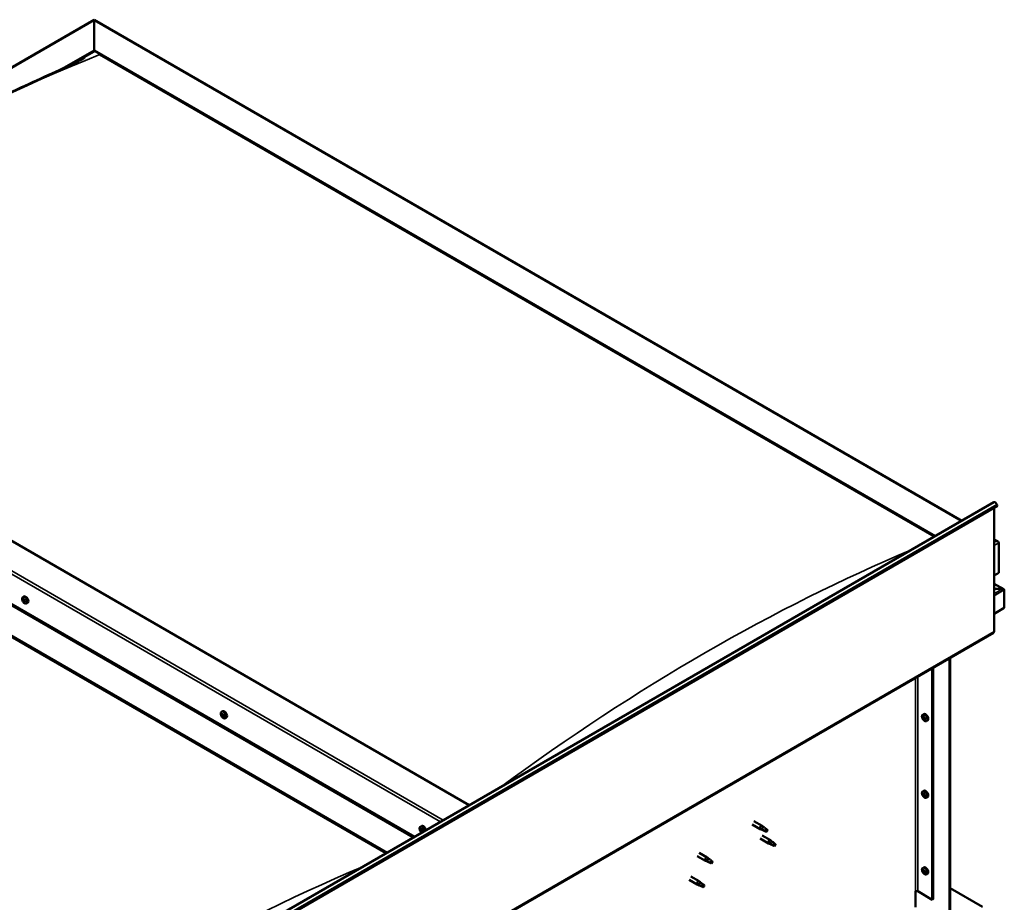
# Model space of a CAD drawing. Units: millimetres. Extents: x -5944 to 24163, y 3223 to 8837.
# Drawn here: x 10958 to 12229, y 4371 to 5509 of the extents above; entities that cross this region are included whole.
import ezdxf

# ---------------------------------------------------------------- set-up
doc = ezdxf.new("R2010")
doc.units = ezdxf.units.MM
doc.header["$LTSCALE"] = 25
doc.layers.add('Visible (ISO)', color=7, linetype='Continuous', lineweight=50)
doc.layers.add('Visible Narrow (ISO)', color=7, linetype='Continuous', lineweight=35)

msp = doc.modelspace()

# ---------------------------------------------------------------- linework, layer by layer
at = {"layer": 'Visible (ISO)'}
for p, q in [((10384, 5121.7), (11054.7, 5508.9)), ((11054.7, 5508.9), (11054.7, 5508)), ((11054.7, 5508), (11054.7, 5508.9)), ((11054.7, 5508.9), (12173.8, 4862.8)), ((11054.7, 5469.3), (11054.7, 5508)), ((11054.7, 5508), (11054.7, 5469.3)), ((11016.3, 5447.1), (11054.7, 5469.3)), ((11027.4, 5452.2), (11054.7, 5468)), ((11054.7, 5468), (11054.7, 5469.3)), ((11054.7, 5469.3), (11054.7, 5468)), ((11054.7, 5469.3), (12139.4, 4843)), ((11061.8, 5464), (12138.4, 4842.4)), ((11061.8, 5464), (12138.4, 4842.4)), ((11538.4, 4496), (10453.7, 5122.3)), ((10347.6, 5100.6), (11466.7, 4454.6)), ((10383, 5081.4), (11467.7, 4455.2)), ((10347.6, 5061), (11432.3, 4434.7)), ((10354.7, 5055.7), (11431.3, 4434.1)), ((11431.3, 4434.1), (10354.7, 5055.7)), ((10942.3, 4151.8), (12215.1, 4886.7)), ((12219.7, 4882.1), (10946.9, 4147.2)), ((12215.4, 4879.6), (12215.4, 4719.9)), ((12219, 4883.8), (12219.7, 4882.1)), ((12215.4, 4838.8), (12220.4, 4835.9)), ((12217.9, 4836.5), (12215.4, 4836.5)), ((12215.4, 4836.5), (12217.9, 4836.5)), ((12221.4, 4795.7), (12221.4, 4834.4)), ((12221.4, 4834.4), (12221.4, 4795.7)), ((12215.4, 4792.2), (12221.4, 4795.7)), ((12227.8, 4774.4), (12215.4, 4781.6)), ((10962.6, 4764.3), (10963.9, 4765.1)), ((12226.2, 4774.8), (12215.4, 4774.8)), ((12215.4, 4774.8), (12226.2, 4774.8)), ((12228.5, 4773.6), (12228.5, 4773.6)), ((12228.5, 4773.6), (12228.5, 4773.6)), ((12228.5, 4773.6), (12228.5, 4750.3)), ((12228.5, 4773.6), (12228.5, 4773.6)), ((12228.5, 4773.6), (12228.5, 4750.3)), ((12228.5, 4750.3), (12228.5, 4773.5)), ((10962.9, 4760.7), (10963.7, 4761.2)), ((10963.7, 4758.3), (10964.9, 4759)), ((10964.3, 4761), (10964.4, 4761)), ((10965.2, 4758.6), (10965.6, 4758.8)), ((10967.4, 4756.1), (10968.7, 4756.8)), ((12228.5, 4750.3), (12215.4, 4742.8)), ((12228.5, 4750.3), (12228.5, 4750.3)), ((12228.5, 4750.3), (12228.5, 4750.3)), ((10941.9, 3983.5), (12214.7, 4718.3)), ((12157.8, 4342.1), (12157.8, 4685.5)), ((12158.8, 4342.7), (12158.8, 4686.1)), ((12135.5, 4672.6), (12135.5, 4374.1)), ((12136.6, 4673.2), (12136.6, 4374.8)), ((11218.9, 4616.3), (11220.3, 4617.1)), ((11219.6, 4613.1), (11220.3, 4613.5)), ((11221.1, 4610.2), (11221.8, 4610.6)), ((12123.3, 4612.6), (12124.7, 4613.4)), ((11223.7, 4608.1), (11225, 4608.9)), ((12123.4, 4608.3), (12124.6, 4608.9)), ((12124.3, 4609.5), (12124.8, 4609.8)), ((12125.2, 4606.5), (12126, 4606.9)), ((12126, 4607.7), (12126.1, 4607.7)), ((12128.1, 4604.4), (12129.4, 4605.2)), ((12123.3, 4513.8), (12124.7, 4514.6)), ((12123.4, 4509.5), (12124.6, 4510.1)), ((12124.3, 4510.7), (12124.8, 4511)), ((12126, 4508.9), (12126.1, 4508.9)), ((12125.2, 4507.7), (12126, 4508.1)), ((12128.1, 4505.6), (12129.4, 4506.4)), ((11903.1, 4471.3), (11913.7, 4465.1)), ((11905.5, 4475.4), (11916.1, 4469.3)), ((11475.3, 4468.3), (11476.6, 4469.1)), ((11475.6, 4464.8), (11476.4, 4465.3)), ((11476.3, 4462.4), (11477.4, 4463)), ((11477.1, 4464.9), (11477.1, 4464.9)), ((11477.8, 4462.5), (11478.3, 4462.8)), ((11916.2, 4464.1), (11913.8, 4465.1)), ((11913.9, 4465.9), (11916, 4464.9)), ((11916, 4464.9), (11920, 4462.6)), ((11917.8, 4468), (11916.2, 4469.2)), ((11920, 4462.6), (11922.3, 4462.9)), ((11921.6, 4465), (11922.9, 4464.3)), ((11922.9, 4464.3), (11922.3, 4462.9)), ((11913.7, 4452.9), (11924.3, 4446.8)), ((11916.1, 4457.1), (11926.7, 4450.9)), ((11926.8, 4445.7), (11924.4, 4446.7)), ((11924.5, 4447.5), (11926.6, 4446.6)), ((11926.6, 4446.6), (11930.6, 4444.2)), ((11928.4, 4449.6), (11926.8, 4450.9)), ((11932.2, 4446.6), (11933.5, 4445.9)), ((11933.5, 4445.9), (11932.9, 4444.6)), ((11834.8, 4434.6), (11845.4, 4428.5)), ((11930.6, 4444.2), (11932.9, 4444.6)), ((11832.4, 4430.4), (11843, 4424.3)), ((11845.5, 4423.2), (11843.1, 4424.3)), ((11843.2, 4425.1), (11845.3, 4424.1)), ((11845.3, 4424.1), (11849.3, 4421.8)), ((11847.1, 4427.2), (11845.5, 4428.4)), ((11849.3, 4421.8), (11851.6, 4422.1)), ((11850.9, 4424.2), (11852.2, 4423.4)), ((11852.2, 4423.4), (11851.6, 4422.1)), ((12123.3, 4415), (12124.7, 4415.8)), ((12123.4, 4410.7), (12124.6, 4411.3)), ((12124.3, 4411.9), (12124.8, 4412.2)), ((12125.2, 4408.9), (12126, 4409.3)), ((12126, 4410.1), (12126.1, 4410.1)), ((12128.1, 4406.8), (12129.4, 4407.6)), ((11821.8, 4399.8), (11832.4, 4393.7)), ((11824.2, 4404), (11834.8, 4397.9)), ((11832.6, 4394.5), (11834.7, 4393.5)), ((11836.5, 4396.6), (11834.9, 4397.8)), ((11834.9, 4392.6), (11832.5, 4393.7)), ((11834.7, 4393.5), (11838.7, 4391.1)), ((11838.7, 4391.1), (11841, 4391.5)), ((11840.3, 4393.6), (11841.6, 4392.8)), ((11841.6, 4392.8), (11841, 4391.5)), ((12113.9, 4385), (12113.9, 4364.5)), ((12116.8, 4385), (12135.5, 4374.1)), ((12158.8, 4388.8), (12200.2, 4365)), ((12135.5, 4374.1), (12136.6, 4374.8))]:
    msp.add_line(p, q, dxfattribs=at)
for centre in [(10969.5, 4762.8), (11225.8, 4614.8), (12130.2, 4611.1), (12130.2, 4512.3), (11482.1, 4466.8), (12130.2, 4413.5)]:
    msp.add_arc(centre, 8, 204.1421, 215.8579, dxfattribs=at)
for centre, major_axis, start_param, end_param in [((12216.8, 4883.6), (-1.75, 3.03), 4.45059, 6.283185), ((12217.9, 4834.4), (-3.54, 0), 3.141593, 4.712389), ((12217.9, 4834.4), (-3.54, 0), 3.141593, 4.712389), ((10966.3, 4761), (-2.38, 4.11), 3.141593, 6.283185), ((12226.2, 4773.5), (2.26, 0), 0.785398, 1.570796), ((12226.2, 4773.5), (2.26, 0), 0.062541, 1.570796), ((12227.4, 4774.2), (0.8, -1.39), 0.84598, 0.847939), ((12227.4, 4772.9), (-0.8, -1.39), 2.356194, 2.418735), ((10964, 4759.6), (-1.1, 1.91), 6.183164, 7.03578), ((10962.8, 4760.3), (-0.225, 0.39), 5.795132, 6.636722), ((10962.8, 4760.3), (0.225, -0.39), 4.487827, 5.329417), ((10964, 4759.6), (-1.1, 1.91), 0.947177, 1.799792), ((10962.5, 4761.4), (0.394, -0.682), 5.795132, 7.423812), ((10962.6, 4759.4), (0.394, -0.682), 0.559144, 2.187824), ((10963.3, 4761.3), (-0.225, 0.39), 0.299037, 1.140627), ((10963.5, 4758.6), (0.225, -0.39), 3.700737, 4.542327), ((10964, 4759.6), (-1.1, 1.91), 5.135967, 5.988582), ((10963.3, 4761.3), (-0.225, 0.39), 4.747935, 5.589525), ((10963.9, 4761.7), (0.394, -0.682), 4.747935, 6.376615), ((10963.5, 4758.6), (0.225, -0.39), 5.535024, 6.376615), ((10964, 4759.6), (1.1, -1.91), 5.135967, 5.988582), ((10963.9, 4760.9), (0.225, -0.39), 3.966084, 5.329417), ((10964.1, 4757.6), (-0.394, 0.682), 4.747935, 6.376615), ((10963.8, 4760), (0.394, -0.682), 0.559144, 2.187824), ((10964.6, 4760.6), (-0.225, 0.39), 5.535024, 6.376615), ((10964.6, 4759.3), (0.225, -0.39), 3.700737, 6.128152), ((10964.7, 4758), (0.225, -0.39), 4.747935, 5.589525), ((10964, 4759.6), (1.1, -1.91), 0.947177, 1.799792), ((10964.6, 4760.6), (-0.225, 0.39), 3.700737, 4.542327), ((10965.4, 4759.9), (-0.394, 0.682), 0.559144, 2.187824), ((10965.3, 4758.3), (-0.394, 0.682), 5.124474, 6.283185), ((10964, 4759.6), (1.1, -1.91), 6.183164, 7.03578), ((10965.5, 4757.9), (-0.394, 0.682), 5.795132, 7.423812), ((10964.7, 4758), (0.225, -0.39), 0.299037, 1.140627), ((10965.3, 4759), (-0.225, 0.39), 4.487827, 5.329417), ((10965.3, 4759), (0.225, -0.39), 5.795132, 6.636722), ((12212.9, 4721.4), (1.75, -3.03), 0, 0.785398), ((11220.3, 4611.6), (-1.1, 1.91), 0.549803, 1.402419), ((11219.1, 4612.8), (0.225, -0.39), 4.090453, 4.932044), ((11220.3, 4611.6), (-1.1, 1.91), 5.785791, 6.638407), ((11219.1, 4612.8), (-0.225, 0.39), 5.397759, 6.239349), ((11218.7, 4612.2), (0.394, -0.682), 0.161771, 1.790451), ((11219.4, 4611.2), (-0.225, 0.39), 0.161771, 1.003361), ((11219.2, 4613.8), (0.394, -0.682), 5.397759, 7.026439), ((11219.4, 4611.2), (0.225, -0.39), 5.137651, 5.979241), ((11220.3, 4611.6), (-1.1, 1.91), 1.597001, 2.449616), ((11219.8, 4610.1), (-0.394, 0.682), 4.350561, 5.979241), ((11220.1, 4613.2), (-0.225, 0.39), 6.184848, 7.026439), ((11219.8, 4612.9), (0.394, -0.682), 0.161771, 1.790451), ((11220.3, 4613.5), (0.225, -0.39), 4.721751, 4.932044), ((11220.3, 4611.6), (1.1, -1.91), 1.597001, 2.449616), ((11220.1, 4613.2), (-0.225, 0.39), 4.350561, 5.192151), ((11220.5, 4611.9), (-0.225, 0.39), 0.161771, 2.837649), ((11222.6, 4613), (-2.37, 4.11), 3.141593, 6.283185), ((11220.9, 4613.2), (0.394, -0.682), 4.350561, 5.979241), ((11220.9, 4610.8), (-0.394, 0.682), 4.350561, 5.979241), ((11221.3, 4612), (-0.225, 0.39), 5.137651, 5.979241), ((11222, 4611), (-0.394, 0.682), 0.161771, 1.790451), ((11221.7, 4610.7), (0.225, -0.39), 4.350561, 4.990714), ((11220.3, 4611.6), (1.1, -1.91), 0.549803, 1.402419), ((11221.3, 4612), (0.225, -0.39), 0.161771, 1.003361), ((11221.6, 4610.5), (-0.225, 0.39), 4.090453, 4.932044), ((12127, 4609.3), (-2.37, 4.11), 3.141593, 6.283185), ((11220.6, 4610.1), (0.225, -0.39), 4.350561, 5.192151), ((11220.3, 4611.6), (1.1, -1.91), 5.785791, 6.638407), ((11220.6, 4610.1), (0.225, -0.39), 6.184848, 7.026439), ((11221.5, 4609.5), (-0.394, 0.682), 5.397759, 7.026439), ((11221.6, 4610.5), (0.225, -0.39), 5.397759, 6.239349), ((12124.7, 4608), (-1.1, 1.91), 0.35909, 1.211706), ((12123.6, 4609.3), (0.225, -0.39), 3.89974, 4.741331), ((12123.6, 4607.9), (-0.225, 0.39), 6.254244, 7.095834), ((12123, 4609), (0.394, -0.682), 6.254244, 7.882923), ((12124.7, 4608), (-1.1, 1.91), 5.595078, 6.447694), ((12123.6, 4609.3), (-0.225, 0.39), 5.207046, 6.048636), ((12123.6, 4607.9), (0.225, -0.39), 4.946938, 5.788528), ((12124.7, 4608), (-1.1, 1.91), 1.406288, 2.258904), ((12123.9, 4610.2), (0.394, -0.682), 5.207046, 6.835726), ((12123.9, 4606.8), (0.394, -0.682), 1.018256, 2.646936), ((12124.7, 4609.4), (-0.225, 0.39), 5.994136, 6.835726), ((12124.8, 4608.5), (-0.225, 0.39), 0.047997, 2.646936), ((12124.7, 4606.5), (0.225, -0.39), 4.159848, 5.001439), ((12124.2, 4609.6), (0.394, -0.682), 0, 1.360732), ((12124.7, 4609.4), (-0.225, 0.39), 4.159848, 5.001439), ((12124.7, 4608), (1.1, -1.91), 1.406288, 2.258904), ((12125, 4607.4), (0.394, -0.682), 1.018256, 2.646936), ((12124.7, 4606.5), (0.225, -0.39), 5.994136, 6.835726), ((12124.7, 4608), (1.1, -1.91), 5.595078, 6.447694), ((12125.6, 4609.2), (-0.394, 0.682), 1.018256, 2.646936), ((12125.6, 4605.8), (-0.394, 0.682), 5.207046, 6.835726), ((12125.9, 4607.2), (0.225, -0.39), 4.159848, 5.344418), ((12125.8, 4608.1), (-0.225, 0.39), 4.946938, 5.788528), ((12125.8, 4606.6), (0.225, -0.39), 5.207046, 6.048636), ((12126.4, 4607), (-0.394, 0.682), 6.254244, 7.882923), ((12125.8, 4608.1), (0.225, -0.39), 6.254244, 7.095834), ((12125.8, 4606.6), (-0.225, 0.39), 3.89974, 4.741331), ((12124.7, 4608), (1.1, -1.91), 0.35909, 1.211706), ((12124.7, 4509.2), (-1.1, 1.91), 0.35909, 1.211706), ((12123.6, 4510.5), (0.225, -0.39), 3.89974, 4.741331), ((12123.6, 4509.1), (-0.225, 0.39), 6.254244, 7.095834), ((12123, 4510.2), (0.394, -0.682), 6.254244, 7.882923), ((12124.7, 4509.2), (-1.1, 1.91), 5.595078, 6.447694), ((12123.6, 4510.5), (-0.225, 0.39), 5.207046, 6.048636), ((12123.6, 4509.1), (0.225, -0.39), 4.946938, 5.788528), ((12124.7, 4509.2), (-1.1, 1.91), 1.406288, 2.258904), ((12123.9, 4511.4), (0.394, -0.682), 5.207046, 6.835726), ((12124.7, 4510.6), (-0.225, 0.39), 5.994136, 6.835726), ((12124.8, 4509.7), (-0.225, 0.39), 0.047997, 2.646936), ((12124.2, 4510.8), (0.394, -0.682), 0, 1.360732), ((12127, 4510.5), (-2.37, 4.11), 3.141593, 6.283185), ((12124.7, 4510.6), (-0.225, 0.39), 4.159848, 5.001439), ((12124.7, 4509.2), (1.1, -1.91), 1.406288, 2.258904), ((12125, 4508.6), (0.394, -0.682), 1.018256, 2.646936), ((12125.6, 4510.4), (-0.394, 0.682), 1.018256, 2.646936), ((12125.8, 4509.3), (-0.225, 0.39), 4.946938, 5.788528), ((12126.4, 4508.2), (-0.394, 0.682), 6.254244, 7.882923), ((12125.8, 4509.3), (0.225, -0.39), 6.254244, 7.095834), ((12124.7, 4509.2), (1.1, -1.91), 0.35909, 1.211706), ((12123.9, 4508), (0.394, -0.682), 1.018256, 2.646936), ((12124.7, 4507.7), (0.225, -0.39), 4.159848, 5.001439), ((12124.7, 4507.7), (0.225, -0.39), 5.994136, 6.835726), ((12124.7, 4509.2), (1.1, -1.91), 5.595078, 6.447694), ((12125.6, 4507), (-0.394, 0.682), 5.207046, 6.835726), ((12125.9, 4508.4), (0.225, -0.39), 4.159848, 5.344418), ((12125.8, 4507.8), (0.225, -0.39), 5.207046, 6.048636), ((12125.8, 4507.8), (-0.225, 0.39), 3.89974, 4.741331), ((11476.7, 4463.7), (-1.1, 1.91), 6.114047, 6.966662), ((11475.4, 4464.4), (-0.225, 0.39), 5.726015, 6.567605), ((11475.4, 4464.4), (0.225, -0.39), 4.418709, 5.260299), ((11476.7, 4463.7), (-1.1, 1.91), 0.878059, 1.730675), ((11475.2, 4465.5), (0.394, -0.682), 5.726015, 7.354695), ((11475.2, 4463.5), (0.394, -0.682), 0.490027, 2.118707), ((11476, 4465.3), (-0.225, 0.39), 0.229919, 1.071509), ((11476, 4462.8), (0.225, -0.39), 3.63162, 4.47321), ((11476.7, 4463.7), (-1.1, 1.91), 5.066849, 5.919465), ((11476, 4465.3), (-0.225, 0.39), 4.678817, 5.520407), ((11476, 4462.8), (0.225, -0.39), 5.465907, 6.307497), ((11476.7, 4463.7), (1.1, -1.91), 5.066849, 5.919465), ((11476.6, 4465.1), (0.225, -0.39), 4.088649, 5.260299), ((11476.7, 4465.6), (0.394, -0.682), 4.678817, 6.307497), ((11476.7, 4461.7), (-0.394, 0.682), 4.678817, 6.307497), ((11476.3, 4464.2), (0.394, -0.682), 0.490027, 2.118707), ((11479, 4465), (-2.38, 4.11), 4.064625, 6.283185), ((11477.2, 4463.4), (0.225, -0.39), 3.63162, 6.242867), ((11477.3, 4464.6), (-0.225, 0.39), 5.465907, 6.307497), ((11477.3, 4462), (0.225, -0.39), 4.678817, 5.520407), ((11477.8, 4462.4), (-0.394, 0.682), 4.908498, 6.283185), ((11476.7, 4463.7), (1.1, -1.91), 0.878059, 1.730675), ((11477.3, 4464.6), (-0.225, 0.39), 3.63162, 4.47321), ((11478.2, 4463.8), (-0.394, 0.682), 0.490027, 2.118707), ((11476.7, 4463.7), (1.1, -1.91), 6.114047, 6.966662), ((11478.1, 4461.8), (-0.394, 0.682), 5.726015, 7.354695), ((11477.3, 4462), (0.225, -0.39), 0.229919, 1.071509), ((11477.9, 4462.9), (-0.225, 0.39), 4.418709, 5.260299), ((11477.9, 4462.9), (0.225, -0.39), 5.726015, 6.567605), ((11914.9, 4467.2), (1.2, 2.08), 6.213805, 9.494158), ((11917.4, 4465.8), (1.03, 1.78), 0.133634, 2.356194), ((11921.5, 4463.4), (-1.03, -1.78), 3.861865, 5.497787), ((11921.5, 4463.4), (1.03, 1.78), 3.861865, 5.497787), ((11925.5, 4448.8), (1.2, 2.08), 6.213805, 9.494158), ((11928, 4447.4), (1.03, 1.78), 0.133634, 2.356194), ((11932.1, 4445), (-1.03, -1.78), 3.861865, 5.497787), ((11932.1, 4445), (1.03, 1.78), 3.861865, 5.497787), ((11844.2, 4426.4), (1.2, 2.08), 6.213805, 9.494158), ((11846.7, 4424.9), (1.03, 1.78), 0.133634, 2.356194), ((11850.8, 4422.6), (-1.03, -1.78), 3.861865, 5.497787), ((11850.8, 4422.6), (1.03, 1.78), 3.861865, 5.497787), ((12124.7, 4410.4), (-1.1, 1.91), 0.35909, 1.211706), ((12123.6, 4411.7), (0.225, -0.39), 3.89974, 4.741331), ((12123.6, 4410.3), (-0.225, 0.39), 6.254244, 7.095834), ((12123, 4411.4), (0.394, -0.682), 6.254244, 7.882923), ((12124.7, 4410.4), (-1.1, 1.91), 5.595078, 6.447694), ((12123.6, 4411.7), (-0.225, 0.39), 5.207046, 6.048636), ((12123.6, 4410.3), (0.225, -0.39), 4.946938, 5.788528), ((12124.7, 4410.4), (-1.1, 1.91), 1.406288, 2.258904), ((12123.9, 4412.6), (0.394, -0.682), 5.207046, 6.835726), ((12123.9, 4409.2), (0.394, -0.682), 1.018256, 2.646936), ((12124.7, 4411.8), (-0.225, 0.39), 5.994136, 6.835726), ((12124.8, 4410.9), (-0.225, 0.39), 0.047997, 2.646936), ((12124.7, 4408.9), (0.225, -0.39), 4.159848, 5.001439), ((12124.2, 4412), (0.394, -0.682), 0, 1.360732), ((12127, 4411.7), (-2.37, 4.11), 3.141593, 6.283185), ((12124.7, 4411.8), (-0.225, 0.39), 4.159848, 5.001439), ((12124.7, 4410.4), (1.1, -1.91), 1.406288, 2.258904), ((12125, 4409.8), (0.394, -0.682), 1.018256, 2.646936), ((12124.7, 4408.9), (0.225, -0.39), 5.994136, 6.835726), ((12124.7, 4410.4), (1.1, -1.91), 5.595078, 6.447694), ((12125.6, 4411.6), (-0.394, 0.682), 1.018256, 2.646936), ((12125.6, 4408.2), (-0.394, 0.682), 5.207046, 6.835726), ((12125.9, 4409.6), (0.225, -0.39), 4.159848, 5.344418), ((12125.8, 4410.5), (-0.225, 0.39), 4.946938, 5.788528), ((12125.8, 4409), (0.225, -0.39), 5.207046, 6.048636), ((12126.4, 4409.4), (-0.394, 0.682), 6.254244, 7.882923), ((12125.8, 4410.5), (0.225, -0.39), 6.254244, 7.095834), ((12125.8, 4409), (-0.225, 0.39), 3.89974, 4.741331), ((12124.7, 4410.4), (1.1, -1.91), 0.35909, 1.211706), ((11833.6, 4395.8), (1.2, 2.08), 6.213805, 9.494158), ((11836.1, 4394.3), (1.03, 1.78), 0.133634, 2.356194), ((11840.2, 4392), (-1.03, -1.78), 3.861865, 5.497787), ((11840.2, 4392), (1.03, 1.78), 3.861865, 5.497787), ((12115.4, 4384.1), (2, 0), 0.785398, 2.356194)]:
    msp.add_ellipse(centre, major_axis=major_axis, ratio=0.57735, start_param=start_param, end_param=end_param, dxfattribs=at)
for points, knots in [([(10472.8, 5130.8), (10472.8, 5130.8), (10472.8, 5130.8), (10472.8, 5130.8), (10472.8, 5130.8), (10472.8, 5130.8), (10472.8, 5130.8), (10472.8, 5130.8), (10472.8, 5130.8), (10472.9, 5130.9), (10472.9, 5130.9), (10473, 5131), (10473.1, 5131), (10474, 5131.6), (10474.7, 5132), (10476.2, 5133), (10477, 5133.5), (10479.9, 5135.4), (10482.1, 5136.9), (10490.7, 5142.6), (10497.1, 5147), (10522.4, 5164.4), (10541.1, 5177.5), (10589.4, 5210.5), (10618.8, 5230.2), (10681.6, 5270.4), (10714.9, 5290.8), (10782.7, 5330.5), (10817.3, 5349.7), (10886.3, 5385.9), (10920.8, 5402.9), (10981.6, 5431.5), (11008.5, 5443.2), (11033.3, 5455.1)], [81.850583, 81.850583, 81.850583, 81.850583, 81.853898, 81.853898, 81.858334, 81.858334, 81.862781, 81.862781, 81.867198, 81.867198, 81.876068, 81.876068, 81.911846, 81.911846, 82.195888, 82.195888, 82.486401, 82.486401, 83.357939, 83.357939, 85.972392, 85.972392, 93.816207, 93.816207, 106.285651, 106.285651, 120.392459, 120.392459, 135.055123, 135.055123, 149.774953, 149.774953, 161.284546, 161.284546, 161.284546, 161.284546]), ([(11033.3, 5455.1), (11034.8, 5455.8), (11036.3, 5456.5), (11038.9, 5457.8), (11040, 5458.3), (11041.1, 5458.9), (11041.3, 5459), (11041.5, 5459.1), (11041.6, 5459.1), (11041.6, 5459.2), (11041.6, 5459.2), (11041.6, 5459.2), (11041.6, 5459.2), (11041.6, 5459.2)], [0, 0, 0, 0, 0.700386, 0.700386, 1.225931, 1.225931, 1.317348, 1.317348, 1.352435, 1.352435, 1.370024, 1.370024, 1.375907, 1.375907, 1.375907, 1.375907]), ([(10962.2, 4759.5), (10962, 4759.9), (10961.8, 4760.3), (10961.6, 4761.1), (10961.6, 4761.5), (10961.6, 4762.2), (10961.6, 4762.6), (10961.7, 4763.2), (10961.8, 4763.5), (10962.2, 4764), (10962.4, 4764.2), (10962.6, 4764.3)], [1.025754, 1.025754, 1.025754, 1.025754, 1.30474, 1.30474, 1.583725, 1.583725, 1.862711, 1.862711, 2.141696, 2.141696, 2.420682, 2.420682, 2.420682, 2.420682]), ([(10962.5, 4760.2), (10962.5, 4760.3), (10962.5, 4760.3), (10962.4, 4760.4), (10962.4, 4760.5), (10962.4, 4760.5), (10962.5, 4760.6), (10962.5, 4760.6)], [0.17438702, 0.17438702, 0.17438702, 0.17438702, 0.18896797, 0.18896797, 0.20586323, 0.20586323, 0.21737852, 0.21737852, 0.21737852, 0.21737852]), ([(10963, 4761.6), (10963.1, 4761.6), (10963.1, 4761.6), (10963.1, 4761.7), (10963.2, 4761.7), (10963.2, 4761.7), (10963.3, 4761.7), (10963.3, 4761.6)], [0.17438702, 0.17438702, 0.17438702, 0.17438702, 0.18896797, 0.18896797, 0.20586323, 0.20586323, 0.21737851, 0.21737851, 0.21737851, 0.21737851]), ([(10967.4, 4756.1), (10967.1, 4755.9), (10966.8, 4755.9), (10966.3, 4755.8), (10966, 4755.9), (10965.3, 4756.1), (10965, 4756.2), (10964.4, 4756.6), (10964.1, 4756.8), (10963.5, 4757.4), (10963.2, 4757.7), (10963, 4758.1)], [5.562275, 5.562275, 5.562275, 5.562275, 5.84126, 5.84126, 6.120246, 6.120246, 6.399231, 6.399231, 6.678217, 6.678217, 6.957202, 6.957202, 6.957202, 6.957202]), ([(10963.5, 4758.3), (10963.4, 4758.3), (10963.4, 4758.3), (10963.3, 4758.4), (10963.3, 4758.4), (10963.2, 4758.5), (10963.2, 4758.5), (10963.2, 4758.6)], [0.17438702, 0.17438702, 0.17438702, 0.17438702, 0.18896797, 0.18896797, 0.20586323, 0.20586323, 0.21737852, 0.21737852, 0.21737852, 0.21737852]), ([(10964.6, 4761), (10964.6, 4761), (10964.7, 4761), (10964.7, 4760.9), (10964.8, 4760.8), (10964.8, 4760.8), (10964.8, 4760.7), (10964.8, 4760.7)], [0.17438702, 0.17438702, 0.17438702, 0.17438702, 0.18896797, 0.18896797, 0.20586323, 0.20586323, 0.21737851, 0.21737851, 0.21737851, 0.21737851]), ([(10965, 4757.7), (10965, 4757.6), (10965, 4757.6), (10964.9, 4757.6), (10964.9, 4757.6), (10964.8, 4757.6), (10964.8, 4757.6), (10964.8, 4757.6)], [0.17438702, 0.17438702, 0.17438702, 0.17438702, 0.18896797, 0.18896797, 0.20586323, 0.20586323, 0.21737852, 0.21737852, 0.21737852, 0.21737852]), ([(10965.6, 4759), (10965.6, 4759), (10965.6, 4758.9), (10965.6, 4758.8), (10965.6, 4758.8), (10965.6, 4758.7), (10965.6, 4758.7), (10965.6, 4758.7)], [0.17438702, 0.17438702, 0.17438702, 0.17438702, 0.18896797, 0.18896797, 0.20586323, 0.20586323, 0.21737852, 0.21737852, 0.21737852, 0.21737852]), ([(11218.5, 4611.5), (11218.3, 4611.9), (11218.2, 4612.3), (11218, 4613.1), (11217.9, 4613.5), (11217.9, 4614.2), (11217.9, 4614.6), (11218, 4615.2), (11218.2, 4615.5), (11218.5, 4616), (11218.7, 4616.2), (11218.9, 4616.3)], [1.675579, 1.675579, 1.675579, 1.675579, 1.954564, 1.954564, 2.23355, 2.23355, 2.512535, 2.512535, 2.791521, 2.791521, 3.070506, 3.070506, 3.070506, 3.070506]), ([(11218.8, 4612.9), (11218.8, 4613), (11218.8, 4613), (11218.9, 4613.1), (11218.9, 4613.1), (11218.9, 4613.2), (11218.9, 4613.2), (11218.9, 4613.2)], [0.17438702, 0.17438702, 0.17438702, 0.17438702, 0.18896797, 0.18896797, 0.20586323, 0.20586323, 0.21737851, 0.21737851, 0.21737851, 0.21737851]), ([(11219.3, 4611), (11219.2, 4611), (11219.2, 4611), (11219.2, 4611.1), (11219.1, 4611.2), (11219.1, 4611.3), (11219.1, 4611.3), (11219.1, 4611.3)], [0.17438702, 0.17438702, 0.17438702, 0.17438702, 0.18896797, 0.18896797, 0.20586323, 0.20586323, 0.21737852, 0.21737852, 0.21737852, 0.21737852]), ([(11219.9, 4613.6), (11219.9, 4613.6), (11220, 4613.6), (11220, 4613.6), (11220.1, 4613.6), (11220.2, 4613.6), (11220.2, 4613.5), (11220.2, 4613.5)], [0.17438702, 0.17438702, 0.17438702, 0.17438702, 0.18896797, 0.18896797, 0.20586323, 0.20586323, 0.21737851, 0.21737851, 0.21737851, 0.21737851]), ([(11221.4, 4612.3), (11221.5, 4612.3), (11221.5, 4612.3), (11221.6, 4612.2), (11221.6, 4612.1), (11221.6, 4612), (11221.6, 4612), (11221.6, 4611.9)], [0.17438702, 0.17438702, 0.17438702, 0.17438702, 0.18896797, 0.18896797, 0.20586323, 0.20586323, 0.21737852, 0.21737852, 0.21737852, 0.21737852]), ([(11221.9, 4610.3), (11221.9, 4610.3), (11221.9, 4610.3), (11221.9, 4610.2), (11221.9, 4610.1), (11221.8, 4610.1), (11221.8, 4610.1), (11221.8, 4610.1)], [0.17438702, 0.17438702, 0.17438702, 0.17438702, 0.18896797, 0.18896797, 0.20586323, 0.20586323, 0.21737852, 0.21737852, 0.21737852, 0.21737852]), ([(12122.9, 4607.8), (12122.7, 4608.2), (12122.6, 4608.6), (12122.4, 4609.4), (12122.3, 4609.8), (12122.3, 4610.5), (12122.3, 4610.9), (12122.4, 4611.5), (12122.6, 4611.8), (12122.9, 4612.3), (12123.1, 4612.5), (12123.3, 4612.6)], [5.673656, 5.673656, 5.673656, 5.673656, 5.952641, 5.952641, 6.231627, 6.231627, 6.510612, 6.510612, 6.789598, 6.789598, 7.068583, 7.068583, 7.068583, 7.068583]), ([(11223.7, 4608.1), (11223.4, 4607.9), (11223.2, 4607.9), (11222.6, 4607.8), (11222.3, 4607.9), (11221.7, 4608.1), (11221.3, 4608.2), (11220.7, 4608.6), (11220.4, 4608.9), (11219.8, 4609.4), (11219.6, 4609.7), (11219.3, 4610.1)], [6.212099, 6.212099, 6.212099, 6.212099, 6.491084, 6.491084, 6.77007, 6.77007, 7.049055, 7.049055, 7.328041, 7.328041, 7.607026, 7.607026, 7.607026, 7.607026]), ([(11220.8, 4609.7), (11220.8, 4609.7), (11220.7, 4609.6), (11220.7, 4609.7), (11220.6, 4609.7), (11220.6, 4609.7), (11220.5, 4609.7), (11220.5, 4609.8)], [0.17438702, 0.17438702, 0.17438702, 0.17438702, 0.18896797, 0.18896797, 0.20586323, 0.20586323, 0.21737852, 0.21737852, 0.21737852, 0.21737852]), ([(12123.3, 4609.5), (12123.3, 4609.6), (12123.3, 4609.6), (12123.4, 4609.7), (12123.4, 4609.7), (12123.4, 4609.7), (12123.4, 4609.7), (12123.5, 4609.7)], [0.17438702, 0.17438702, 0.17438702, 0.17438702, 0.18896797, 0.18896797, 0.20586323, 0.20586323, 0.21737852, 0.21737852, 0.21737852, 0.21737852]), ([(12123.5, 4607.7), (12123.4, 4607.7), (12123.4, 4607.7), (12123.4, 4607.8), (12123.4, 4607.9), (12123.3, 4608), (12123.3, 4608), (12123.3, 4608)], [0.17438702, 0.17438702, 0.17438702, 0.17438702, 0.18896797, 0.18896797, 0.20586323, 0.20586323, 0.21737852, 0.21737852, 0.21737852, 0.21737852]), ([(12128.1, 4604.4), (12127.8, 4604.3), (12127.6, 4604.2), (12127, 4604.2), (12126.7, 4604.2), (12126.1, 4604.4), (12125.7, 4604.5), (12125.1, 4604.9), (12124.8, 4605.2), (12124.2, 4605.8), (12123.9, 4606.1), (12123.7, 4606.4)], [3.926991, 3.926991, 3.926991, 3.926991, 4.205976, 4.205976, 4.484962, 4.484962, 4.763947, 4.763947, 5.042933, 5.042933, 5.321918, 5.321918, 5.321918, 5.321918]), ([(12124.6, 4609.8), (12124.6, 4609.9), (12124.7, 4609.8), (12124.7, 4609.8), (12124.8, 4609.8), (12124.8, 4609.7), (12124.9, 4609.7), (12124.9, 4609.7)], [0.17438702, 0.17438702, 0.17438702, 0.17438702, 0.18896797, 0.18896797, 0.20586323, 0.20586323, 0.21737852, 0.21737852, 0.21737852, 0.21737852]), ([(12124.9, 4606.1), (12124.9, 4606.1), (12124.8, 4606.1), (12124.8, 4606.1), (12124.7, 4606.2), (12124.6, 4606.2), (12124.6, 4606.2), (12124.6, 4606.3)], [0.17438702, 0.17438702, 0.17438702, 0.17438702, 0.18896797, 0.18896797, 0.20586323, 0.20586323, 0.21737852, 0.21737852, 0.21737852, 0.21737852]), ([(12126, 4608.3), (12126, 4608.2), (12126.1, 4608.2), (12126.1, 4608.1), (12126.1, 4608.1), (12126.2, 4608), (12126.2, 4607.9), (12126.2, 4607.9)], [0.17438702, 0.17438702, 0.17438702, 0.17438702, 0.18896797, 0.18896797, 0.20586323, 0.20586323, 0.21737851, 0.21737851, 0.21737851, 0.21737851]), ([(12126.2, 4606.4), (12126.2, 4606.4), (12126.2, 4606.3), (12126.1, 4606.3), (12126.1, 4606.2), (12126.1, 4606.2), (12126, 4606.2), (12126, 4606.2)], [0.17438702, 0.17438702, 0.17438702, 0.17438702, 0.18896797, 0.18896797, 0.20586323, 0.20586323, 0.21737851, 0.21737851, 0.21737851, 0.21737851]), ([(12122.9, 4509), (12122.7, 4509.4), (12122.6, 4509.8), (12122.4, 4510.6), (12122.3, 4511), (12122.3, 4511.7), (12122.3, 4512.1), (12122.4, 4512.7), (12122.6, 4513), (12122.9, 4513.5), (12123.1, 4513.7), (12123.3, 4513.8)], [5.673656, 5.673656, 5.673656, 5.673656, 5.952641, 5.952641, 6.231627, 6.231627, 6.510612, 6.510612, 6.789598, 6.789598, 7.068583, 7.068583, 7.068583, 7.068583]), ([(12123.3, 4510.7), (12123.3, 4510.8), (12123.3, 4510.8), (12123.4, 4510.9), (12123.4, 4510.9), (12123.4, 4510.9), (12123.4, 4511), (12123.5, 4511)], [0.17438702, 0.17438702, 0.17438702, 0.17438702, 0.18896797, 0.18896797, 0.20586323, 0.20586323, 0.21737852, 0.21737852, 0.21737852, 0.21737852]), ([(12123.5, 4508.9), (12123.4, 4508.9), (12123.4, 4508.9), (12123.4, 4509), (12123.4, 4509.1), (12123.3, 4509.2), (12123.3, 4509.2), (12123.3, 4509.2)], [0.17438702, 0.17438702, 0.17438702, 0.17438702, 0.18896797, 0.18896797, 0.20586323, 0.20586323, 0.21737852, 0.21737852, 0.21737852, 0.21737852]), ([(12124.6, 4511.1), (12124.6, 4511.1), (12124.7, 4511.1), (12124.7, 4511), (12124.8, 4511), (12124.8, 4510.9), (12124.9, 4510.9), (12124.9, 4510.9)], [0.17438702, 0.17438702, 0.17438702, 0.17438702, 0.18896797, 0.18896797, 0.20586323, 0.20586323, 0.21737852, 0.21737852, 0.21737852, 0.21737852]), ([(12126, 4509.5), (12126, 4509.5), (12126.1, 4509.4), (12126.1, 4509.3), (12126.1, 4509.3), (12126.2, 4509.2), (12126.2, 4509.1), (12126.2, 4509.1)], [0.17438702, 0.17438702, 0.17438702, 0.17438702, 0.18896797, 0.18896797, 0.20586323, 0.20586323, 0.21737851, 0.21737851, 0.21737851, 0.21737851]), ([(12128.1, 4505.6), (12127.8, 4505.5), (12127.6, 4505.4), (12127, 4505.4), (12126.7, 4505.4), (12126.1, 4505.6), (12125.7, 4505.7), (12125.1, 4506.1), (12124.8, 4506.4), (12124.2, 4507), (12123.9, 4507.3), (12123.7, 4507.6)], [3.926991, 3.926991, 3.926991, 3.926991, 4.205976, 4.205976, 4.484962, 4.484962, 4.763947, 4.763947, 5.042933, 5.042933, 5.321918, 5.321918, 5.321918, 5.321918]), ([(12124.9, 4507.3), (12124.9, 4507.3), (12124.8, 4507.3), (12124.8, 4507.3), (12124.7, 4507.4), (12124.6, 4507.4), (12124.6, 4507.4), (12124.6, 4507.5)], [0.17438702, 0.17438702, 0.17438702, 0.17438702, 0.18896797, 0.18896797, 0.20586323, 0.20586323, 0.21737852, 0.21737852, 0.21737852, 0.21737852]), ([(12126.2, 4507.6), (12126.2, 4507.6), (12126.2, 4507.5), (12126.1, 4507.5), (12126.1, 4507.4), (12126.1, 4507.4), (12126, 4507.4), (12126, 4507.4)], [0.17438702, 0.17438702, 0.17438702, 0.17438702, 0.18896797, 0.18896797, 0.20586323, 0.20586323, 0.21737851, 0.21737851, 0.21737851, 0.21737851]), ([(11474.8, 4463.5), (11474.6, 4463.9), (11474.5, 4464.3), (11474.3, 4465.1), (11474.2, 4465.5), (11474.2, 4466.2), (11474.2, 4466.6), (11474.4, 4467.2), (11474.5, 4467.5), (11474.8, 4468), (11475, 4468.2), (11475.3, 4468.3)], [0.956637, 0.956637, 0.956637, 0.956637, 1.235622, 1.235622, 1.514608, 1.514608, 1.793593, 1.793593, 2.072579, 2.072579, 2.351564, 2.351564, 2.351564, 2.351564]), ([(11475.1, 4464.4), (11475.1, 4464.4), (11475.1, 4464.5), (11475.1, 4464.6), (11475.1, 4464.6), (11475.1, 4464.7), (11475.1, 4464.7), (11475.1, 4464.7)], [0.17438702, 0.17438702, 0.17438702, 0.17438702, 0.18896797, 0.18896797, 0.20586323, 0.20586323, 0.21737852, 0.21737852, 0.21737852, 0.21737852]), ([(11477.1, 4460.6), (11476.9, 4460.8), (11476.7, 4460.9), (11476.2, 4461.4), (11475.9, 4461.8), (11475.6, 4462.1)], [6.4053692, 6.4053692, 6.4053692, 6.4053692, 6.6090991, 6.6090991, 6.8880846, 6.8880846, 6.8880846, 6.8880846]), ([(11475.8, 4465.6), (11475.8, 4465.7), (11475.8, 4465.7), (11475.9, 4465.7), (11475.9, 4465.7), (11476, 4465.7), (11476, 4465.7), (11476, 4465.7)], [0.17438702, 0.17438702, 0.17438702, 0.17438702, 0.18896797, 0.18896797, 0.20586323, 0.20586323, 0.21737851, 0.21737851, 0.21737851, 0.21737851]), ([(11476, 4462.4), (11476, 4462.4), (11476, 4462.4), (11475.9, 4462.5), (11475.9, 4462.6), (11475.8, 4462.6), (11475.8, 4462.7), (11475.8, 4462.7)], [0.17438702, 0.17438702, 0.17438702, 0.17438702, 0.18896797, 0.18896797, 0.20586323, 0.20586323, 0.21737852, 0.21737852, 0.21737852, 0.21737852]), ([(11477.3, 4464.9), (11477.4, 4464.9), (11477.4, 4464.9), (11477.5, 4464.8), (11477.5, 4464.7), (11477.6, 4464.7), (11477.6, 4464.6), (11477.6, 4464.6)], [0.17438702, 0.17438702, 0.17438702, 0.17438702, 0.18896797, 0.18896797, 0.20586323, 0.20586323, 0.21737851, 0.21737851, 0.21737851, 0.21737851]), ([(11477.6, 4461.7), (11477.6, 4461.6), (11477.5, 4461.6), (11477.5, 4461.6), (11477.4, 4461.6), (11477.4, 4461.6), (11477.3, 4461.6), (11477.3, 4461.6)], [0.17438702, 0.17438702, 0.17438702, 0.17438702, 0.18896797, 0.18896797, 0.20586323, 0.20586323, 0.21737852, 0.21737852, 0.21737852, 0.21737852]), ([(11478.2, 4462.9), (11478.2, 4462.9), (11478.3, 4462.8), (11478.3, 4462.7), (11478.3, 4462.7), (11478.3, 4462.6), (11478.2, 4462.6), (11478.2, 4462.6)], [0.17438702, 0.17438702, 0.17438702, 0.17438702, 0.18896797, 0.18896797, 0.20586323, 0.20586323, 0.21737852, 0.21737852, 0.21737852, 0.21737852]), ([(11916.5, 4463.9), (11916.3, 4464), (11916.1, 4464.1), (11915.5, 4464.4), (11915.2, 4464.6), (11914.6, 4464.9), (11914.3, 4465.2), (11914.1, 4465.5), (11914, 4465.6), (11913.9, 4465.7), (11913.9, 4465.8), (11913.9, 4465.9)], [0.9725494, 0.9725494, 0.9725494, 0.9725494, 1.0547969, 1.0547969, 1.1648244, 1.1648244, 1.2623094, 1.2623094, 1.290226, 1.290226, 1.3181426, 1.3181426, 1.3181426, 1.3181426]), ([(11921.4, 4461.7), (11921.1, 4461.8), (11920.9, 4461.9), (11920, 4462.4), (11919.4, 4462.6), (11918.2, 4463.2), (11917.6, 4463.4), (11916.8, 4463.8), (11916.7, 4463.9), (11916.5, 4463.9)], [1.0298299, 1.0298299, 1.0298299, 1.0298299, 1.1268672, 1.1268672, 1.3401618, 1.3401618, 1.5534565, 1.5534565, 1.5990374, 1.5990374, 1.5990374, 1.5990374]), ([(11918.3, 4467.6), (11918.2, 4467.7), (11918.1, 4467.8), (11917.9, 4467.9), (11917.9, 4468), (11917.8, 4468)], [0.9722954, 0.9722954, 0.9722954, 0.9722954, 1.054543, 1.054543, 1.0862896, 1.0862896, 1.0862896, 1.0862896]), ([(11921.6, 4465.1), (11921.4, 4465.3), (11921.1, 4465.4), (11920.5, 4465.9), (11920, 4466.2), (11919.2, 4466.9), (11918.8, 4467.2), (11918.4, 4467.5), (11918.4, 4467.6), (11918.3, 4467.6)], [1.0296095, 1.0296095, 1.0296095, 1.0296095, 1.1266468, 1.1266468, 1.3399415, 1.3399415, 1.5532361, 1.5532361, 1.5988171, 1.5988171, 1.5988171, 1.5988171]), ([(11927.1, 4445.6), (11926.9, 4445.7), (11926.7, 4445.8), (11926.1, 4446), (11925.8, 4446.2), (11925.2, 4446.6), (11924.9, 4446.8), (11924.7, 4447.1), (11924.6, 4447.2), (11924.5, 4447.4), (11924.5, 4447.5), (11924.5, 4447.5)], [0.9725494, 0.9725494, 0.9725494, 0.9725494, 1.0547969, 1.0547969, 1.1648244, 1.1648244, 1.2623094, 1.2623094, 1.290226, 1.290226, 1.3181426, 1.3181426, 1.3181426, 1.3181426]), ([(11932, 4443.3), (11931.7, 4443.4), (11931.5, 4443.6), (11930.6, 4444), (11930, 4444.3), (11928.8, 4444.8), (11928.2, 4445.1), (11927.4, 4445.4), (11927.3, 4445.5), (11927.1, 4445.6)], [1.0298299, 1.0298299, 1.0298299, 1.0298299, 1.1268672, 1.1268672, 1.3401618, 1.3401618, 1.5534565, 1.5534565, 1.5990374, 1.5990374, 1.5990374, 1.5990374]), ([(11928.9, 4449.2), (11928.8, 4449.3), (11928.7, 4449.4), (11928.5, 4449.6), (11928.5, 4449.6), (11928.4, 4449.6)], [0.9722954, 0.9722954, 0.9722954, 0.9722954, 1.054543, 1.054543, 1.0862896, 1.0862896, 1.0862896, 1.0862896]), ([(11932.2, 4446.8), (11932, 4446.9), (11931.7, 4447.1), (11931.1, 4447.5), (11930.6, 4447.9), (11929.8, 4448.5), (11929.4, 4448.8), (11929, 4449.1), (11929, 4449.2), (11928.9, 4449.2)], [1.0296095, 1.0296095, 1.0296095, 1.0296095, 1.1266468, 1.1266468, 1.3399415, 1.3399415, 1.5532361, 1.5532361, 1.5988171, 1.5988171, 1.5988171, 1.5988171]), ([(11845.8, 4423.1), (11845.6, 4423.2), (11845.3, 4423.3), (11844.8, 4423.6), (11844.5, 4423.7), (11843.9, 4424.1), (11843.6, 4424.3), (11843.3, 4424.7), (11843.3, 4424.7), (11843.2, 4424.9), (11843.2, 4425), (11843.2, 4425.1)], [0.9725494, 0.9725494, 0.9725494, 0.9725494, 1.0547969, 1.0547969, 1.1648244, 1.1648244, 1.2623094, 1.2623094, 1.290226, 1.290226, 1.3181426, 1.3181426, 1.3181426, 1.3181426]), ([(11850.7, 4420.9), (11850.4, 4421), (11850.2, 4421.1), (11849.3, 4421.5), (11848.7, 4421.8), (11847.5, 4422.3), (11846.8, 4422.6), (11846.1, 4423), (11846, 4423), (11845.8, 4423.1)], [1.0298299, 1.0298299, 1.0298299, 1.0298299, 1.1268672, 1.1268672, 1.3401618, 1.3401618, 1.5534565, 1.5534565, 1.5990374, 1.5990374, 1.5990374, 1.5990374]), ([(11847.6, 4426.8), (11847.5, 4426.9), (11847.4, 4427), (11847.2, 4427.1), (11847.2, 4427.1), (11847.1, 4427.2)], [0.9722954, 0.9722954, 0.9722954, 0.9722954, 1.054543, 1.054543, 1.0862896, 1.0862896, 1.0862896, 1.0862896]), ([(11850.9, 4424.3), (11850.6, 4424.5), (11850.4, 4424.6), (11849.7, 4425.1), (11849.3, 4425.4), (11848.5, 4426.1), (11848.1, 4426.4), (11847.7, 4426.7), (11847.7, 4426.7), (11847.6, 4426.8)], [1.0296095, 1.0296095, 1.0296095, 1.0296095, 1.1266468, 1.1266468, 1.3399415, 1.3399415, 1.5532361, 1.5532361, 1.5988171, 1.5988171, 1.5988171, 1.5988171]), ([(12122.9, 4410.2), (12122.7, 4410.6), (12122.6, 4411), (12122.4, 4411.8), (12122.3, 4412.2), (12122.3, 4413), (12122.3, 4413.3), (12122.4, 4413.9), (12122.6, 4414.2), (12122.9, 4414.7), (12123.1, 4414.9), (12123.3, 4415)], [5.673656, 5.673656, 5.673656, 5.673656, 5.952641, 5.952641, 6.231627, 6.231627, 6.510612, 6.510612, 6.789598, 6.789598, 7.068583, 7.068583, 7.068583, 7.068583]), ([(12123.3, 4411.9), (12123.3, 4412), (12123.3, 4412), (12123.4, 4412.1), (12123.4, 4412.1), (12123.4, 4412.1), (12123.4, 4412.2), (12123.5, 4412.2)], [0.17438702, 0.17438702, 0.17438702, 0.17438702, 0.18896797, 0.18896797, 0.20586323, 0.20586323, 0.21737852, 0.21737852, 0.21737852, 0.21737852]), ([(12123.5, 4410.1), (12123.4, 4410.1), (12123.4, 4410.1), (12123.4, 4410.2), (12123.4, 4410.3), (12123.3, 4410.4), (12123.3, 4410.4), (12123.3, 4410.5)], [0.17438702, 0.17438702, 0.17438702, 0.17438702, 0.18896797, 0.18896797, 0.20586323, 0.20586323, 0.21737852, 0.21737852, 0.21737852, 0.21737852]), ([(12128.1, 4406.8), (12127.8, 4406.7), (12127.6, 4406.6), (12127, 4406.6), (12126.7, 4406.6), (12126.1, 4406.8), (12125.7, 4406.9), (12125.1, 4407.3), (12124.8, 4407.6), (12124.2, 4408.2), (12123.9, 4408.5), (12123.7, 4408.8)], [3.926991, 3.926991, 3.926991, 3.926991, 4.205976, 4.205976, 4.484962, 4.484962, 4.763947, 4.763947, 5.042933, 5.042933, 5.321918, 5.321918, 5.321918, 5.321918]), ([(12124.6, 4412.3), (12124.6, 4412.3), (12124.7, 4412.3), (12124.7, 4412.2), (12124.8, 4412.2), (12124.8, 4412.1), (12124.9, 4412.1), (12124.9, 4412.1)], [0.17438702, 0.17438702, 0.17438702, 0.17438702, 0.18896797, 0.18896797, 0.20586323, 0.20586323, 0.21737852, 0.21737852, 0.21737852, 0.21737852]), ([(12124.9, 4408.5), (12124.9, 4408.5), (12124.8, 4408.5), (12124.8, 4408.5), (12124.7, 4408.6), (12124.6, 4408.6), (12124.6, 4408.6), (12124.6, 4408.7)], [0.17438702, 0.17438702, 0.17438702, 0.17438702, 0.18896797, 0.18896797, 0.20586323, 0.20586323, 0.21737852, 0.21737852, 0.21737852, 0.21737852]), ([(12126, 4410.7), (12126, 4410.7), (12126.1, 4410.6), (12126.1, 4410.5), (12126.1, 4410.5), (12126.2, 4410.4), (12126.2, 4410.3), (12126.2, 4410.3)], [0.17438702, 0.17438702, 0.17438702, 0.17438702, 0.18896797, 0.18896797, 0.20586323, 0.20586323, 0.21737851, 0.21737851, 0.21737851, 0.21737851]), ([(12126.2, 4408.8), (12126.2, 4408.8), (12126.2, 4408.7), (12126.1, 4408.7), (12126.1, 4408.6), (12126.1, 4408.6), (12126, 4408.6), (12126, 4408.6)], [0.17438702, 0.17438702, 0.17438702, 0.17438702, 0.18896797, 0.18896797, 0.20586323, 0.20586323, 0.21737851, 0.21737851, 0.21737851, 0.21737851]), ([(11835.2, 4392.5), (11835, 4392.6), (11834.7, 4392.7), (11834.2, 4392.9), (11833.9, 4393.1), (11833.3, 4393.5), (11833, 4393.7), (11832.7, 4394), (11832.7, 4394.1), (11832.6, 4394.3), (11832.6, 4394.4), (11832.6, 4394.5)], [0.9725494, 0.9725494, 0.9725494, 0.9725494, 1.0547969, 1.0547969, 1.1648244, 1.1648244, 1.2623094, 1.2623094, 1.290226, 1.290226, 1.3181426, 1.3181426, 1.3181426, 1.3181426]), ([(11837, 4396.2), (11836.9, 4396.3), (11836.7, 4396.4), (11836.6, 4396.5), (11836.6, 4396.5), (11836.5, 4396.6)], [0.9722954, 0.9722954, 0.9722954, 0.9722954, 1.054543, 1.054543, 1.0862896, 1.0862896, 1.0862896, 1.0862896]), ([(11840.3, 4393.7), (11840, 4393.8), (11839.8, 4394), (11839.1, 4394.5), (11838.7, 4394.8), (11837.9, 4395.5), (11837.5, 4395.8), (11837.1, 4396.1), (11837, 4396.1), (11837, 4396.2)], [1.0296095, 1.0296095, 1.0296095, 1.0296095, 1.1266468, 1.1266468, 1.3399415, 1.3399415, 1.5532361, 1.5532361, 1.5988171, 1.5988171, 1.5988171, 1.5988171]), ([(11840.1, 4390.2), (11839.8, 4390.4), (11839.6, 4390.5), (11838.7, 4390.9), (11838.1, 4391.2), (11836.9, 4391.7), (11836.2, 4392), (11835.5, 4392.3), (11835.4, 4392.4), (11835.2, 4392.5)], [1.0298299, 1.0298299, 1.0298299, 1.0298299, 1.1268672, 1.1268672, 1.3401618, 1.3401618, 1.5534565, 1.5534565, 1.5990374, 1.5990374, 1.5990374, 1.5990374])]:
    msp.add_open_spline(points, degree=3, knots=knots, dxfattribs=at)
for points in [[(11922.3, 4462.9), (11922.1, 4462.5), (11921.7, 4462.1), (11921.4, 4461.7)], [(11922.3, 4462.9), (11922.1, 4463.6), (11921.8, 4464.4), (11921.6, 4465.1)], [(11932.9, 4444.6), (11932.7, 4445.3), (11932.4, 4446), (11932.2, 4446.8)], [(11932.9, 4444.6), (11932.7, 4444.2), (11932.3, 4443.8), (11932, 4443.3)], [(11851.6, 4422.1), (11851.3, 4421.7), (11851, 4421.3), (11850.7, 4420.9)], [(11851.6, 4422.1), (11851.3, 4422.8), (11851.1, 4423.5), (11850.9, 4424.3)], [(11841, 4391.5), (11840.7, 4391.1), (11840.4, 4390.7), (11840.1, 4390.2)], [(11841, 4391.5), (11840.7, 4392.2), (11840.5, 4392.9), (11840.3, 4393.7)]]:
    msp.add_open_spline(points, degree=3, dxfattribs=at)
at = {"layer": 'Visible Narrow (ISO)'}
for p, q in [((11054.7, 5508), (10386.5, 5122.3)), ((12173, 4862.4), (11054.7, 5508)), ((11501.3, 4474.5), (10383, 5120.2)), ((10386.5, 5122.3), (11504.8, 4476.6)), ((11465.9, 4454.1), (10347.6, 5099.8)), ((12219, 4883.8), (10946.2, 4149)), ((12217.9, 4836.5), (12215.4, 4837.9)), ((12215.4, 4835.1), (12217.9, 4836.5)), ((12221.4, 4834.4), (12215.4, 4831)), ((12226.2, 4774.8), (12215.4, 4781.1)), ((12215.4, 4768.6), (12226.2, 4774.8)), ((12215.4, 4766), (12228.5, 4773.5)), ((10962.7, 4759.9), (10963.8, 4760.6)), ((10963, 4761.3), (10963.4, 4761.5)), ((10963.1, 4758.9), (10964.3, 4759.6)), ((10964.3, 4761), (10964.4, 4761)), ((10964.5, 4757.9), (10965, 4758.1)), ((10965.4, 4758.6), (10965.6, 4758.7)), ((12215.4, 4719.9), (10942.6, 3985.1)), ((12116.8, 4661.8), (12116.8, 4385)), ((12113.9, 4660.2), (12113.9, 4385)), ((11219, 4612.6), (11220.1, 4613.3)), ((11219.1, 4611.6), (11220.3, 4612.3)), ((11219.5, 4610.8), (11220.7, 4611.5)), ((11219.8, 4613.4), (11220.1, 4613.6)), ((11220.3, 4610.1), (11221.4, 4610.7)), ((11221.5, 4610.1), (11221.9, 4610.3)), ((12123.4, 4609.2), (12123.9, 4609.5)), ((12123.7, 4607.5), (12124.9, 4608.1)), ((12124.4, 4609.7), (12124.7, 4609.8)), ((12124.4, 4606.6), (12125.6, 4607.3)), ((12125.8, 4606.3), (12126.1, 4606.5)), ((12126.1, 4607.7), (12126.1, 4607.7)), ((12123.4, 4510.4), (12123.9, 4510.7)), ((12123.7, 4508.7), (12124.9, 4509.3)), ((12124.4, 4510.9), (12124.7, 4511)), ((12126.1, 4508.9), (12126.1, 4508.9)), ((12124.4, 4507.8), (12125.6, 4508.5)), ((12125.8, 4507.5), (12126.1, 4507.7)), ((11475.3, 4464.1), (11476.5, 4464.7)), ((11475.7, 4465.4), (11476.1, 4465.6)), ((11475.7, 4463), (11476.9, 4463.7)), ((11477.1, 4464.9), (11477.1, 4464.9)), ((11477.1, 4461.9), (11477.6, 4462.2)), ((11478, 4462.5), (11478.3, 4462.7)), ((12123.4, 4411.6), (12123.9, 4411.9)), ((12123.7, 4409.9), (12124.9, 4410.5)), ((12124.4, 4412.1), (12124.7, 4412.2)), ((12124.4, 4409), (12125.6, 4409.7)), ((12125.8, 4408.7), (12126.1, 4408.9)), ((12126.1, 4410.1), (12126.1, 4410.1))]:
    msp.add_line(p, q, dxfattribs=at)
for centre, major_axis, start_param, end_param in [((10761.3, 3069.4), (1376.6, 2384.4), 0.630415, 0.939904), ((11843.1, 2444.8), (1376.6, 2384.4), 0.649049, 0.921748), ((10964.9, 4760.1), (-2.33, 4.04), 1.746665, 7.678113), ((10965, 4760.2), (-2.37, 4.11), 3.141593, 6.283185), ((11221.2, 4612.1), (-2.33, 4.04), 1.746665, 7.678113), ((11221.3, 4612.2), (-2.38, 4.11), 3.141593, 6.283185), ((12125.6, 4608.5), (-2.33, 4.04), 1.746665, 7.678113), ((12125.7, 4608.5), (-2.37, 4.11), 3.141593, 6.283185), ((12125.6, 4509.7), (-2.33, 4.04), 1.746665, 7.678113), ((12125.7, 4509.7), (-2.37, 4.11), 3.141593, 6.283185), ((11477.5, 4464.1), (-2.33, 4.04), 4.051043, 7.678113), ((11477.6, 4464.2), (-2.38, 4.11), 4.064625, 6.283185), ((11477.5, 4464.1), (-2.33, 4.04), 1.746665, 2.232143), ((11136, 2036.5), (-1376.6, -2384.4), 3.790641, 4.081497), ((12125.6, 4410.9), (-2.33, 4.04), 1.746665, 7.678113), ((12125.7, 4410.9), (-2.37, 4.11), 3.141593, 6.283185)]:
    msp.add_ellipse(centre, major_axis=major_axis, ratio=0.57735, start_param=start_param, end_param=end_param, dxfattribs=at)

doc.saveas('drawing.dxf')
